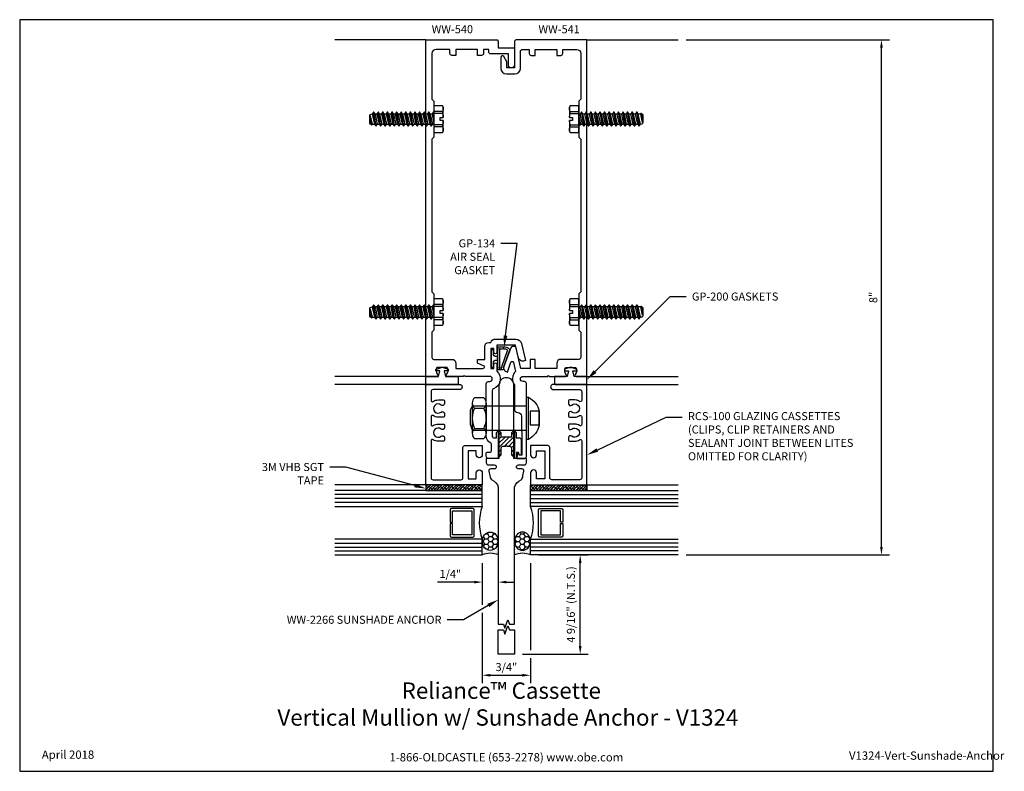
# Model space of a CAD drawing. Units: inches. Extents: x -0.7 to 14.6, y 0 to 11.7.
import ezdxf
from ezdxf import colors
from ezdxf.entities.mleader import LeaderData, LeaderLine
from ezdxf.enums import TextEntityAlignment as Align
from ezdxf.math import Vec2, Vec3

# ---------------------------------------------------------------- set-up
doc = ezdxf.new("R2010")
doc.units = ezdxf.units.IN
doc.header["$MEASUREMENT"] = 0
for name, color, linetype in [('Anchors', 7, 'Continuous'), ('Dimension', 3, 'Continuous'), ('Extrusion', 1, 'Continuous'), ('Fastener', 7, 'Continuous'), ('Gasket', 7, 'Continuous'), ('Glazing', 4, 'Continuous'), ('Machining', 30, 'Continuous'), ('Misc', 7, 'Continuous'), ('Sealant', 3, 'Continuous'), ('Tag', 7, 'Continuous'), ('Text', 6, 'Continuous')]:
    doc.layers.add(name, color=color, linetype=linetype)
doc.styles.get("Standard").update_dxf_attribs({"font": 'arial.ttf'})
doc.dimstyles.new('FULL', dxfattribs={"dimtxt": 0.125, "dimasz": 0.125, "dimexe": 0.125, "dimexo": 0.125, "dimgap": 0.0625, "dimtad": 1, "dimdec": 4, "dimzin": 3, "dimdsep": 46, "dimlunit": 4, "dimtxsty": 'Standard', "dimcen": 0.125, "dimclrd": 256, "dimclre": 256, "dimclrt": 256, "dimadec": 0, "dimazin": 0, "dimtfac": 1, "dimtdec": 4, "dimtofl": 0, "dimtmove": 0, "dimatfit": 3, "dimfxl": 0, "dimfrac": 2, "dimtolj": 1, "dimtzin": 3, "dimarcsym": 0})
pattern_1 = [(45, (-1.683125, 1.13578), (-0.02209709, 0.02209709), []), (135, (-1.683125, 1.13578), (-0.06629126, 0.02209709), [0.078125, -0.046875])]

# ---------------------------------------------------------------- blocks, each defined once
blk = doc.blocks.new('Web_Detail_Title_Block')
at = {"layer": 'defpoints'}
blk.add_lwpolyline([(-5.5, 0), (5.5, 0), (5.5, 8.5), (-5.5, 8.5)], close=True, dxfattribs=at)
at = {"layer": 'Tag', "insert": (0, 0.112), "char_height": 0.094, "attachment_point": 8}
blk.add_mtext_dynamic_manual_height_columns('1-866-OLDCASTLE (653-2278) www.obe.com', width=2.87905, gutter_width=0.625, heights=[0.123], dxfattribs=at)
at = {"layer": 'Tag'}
for tag, p, height in [('SYSTEM_001', (-0.428, 0.837), 0.185), ('DET_NAME_NO_001', (-1.067, 0.484), 0.185), ('DETNO_TITLE_001', (3.872, 0.131), 0.094)]:
    blk.add_attdef(tag, p, '', height=height, dxfattribs=at)
blk.add_attdef('DATE', text='', height=0.094, dxfattribs=at).set_placement((-5.25, 0.112), align=Align.BOTTOM_LEFT)
blk = doc.blocks.new('*D2')
at = {"layer": 'defpoints', "color": 0, "transparency": 16777216}
for p in [(9.542, 11.375), (12.703, 11.375), (9.542, 3.364)]:
    blk.add_point(p, dxfattribs=at)
at = {"layer": 'Dimension', "lineweight": -2, "transparency": 16777216}
for p, q in [((9.667, 11.375), (12.828, 11.375)), ((12.703, 3.489), (12.703, 11.25)), ((9.667, 3.364), (12.828, 3.364))]:
    blk.add_line(p, q, dxfattribs=at)
at = {"layer": 'Dimension', "transparency": 16777216}
for points in [[(12.682, 11.25), (12.724, 11.25), (12.703, 11.375)], [(12.682, 3.489), (12.724, 3.489), (12.703, 3.364)]]:
    blk.add_solid(points, dxfattribs=at)
at = {"layer": 'Dimension', "transparency": 16777216, "insert": (12.576, 7.369), "char_height": 0.125, "attachment_point": 5, "rotation": 90}
blk.add_mtext('\\A1;8"', dxfattribs=at)
blk = doc.blocks.new('*D3')
at = {"layer": 'defpoints', "color": 0, "transparency": 16777216}
for p in [(6.5, 3.364), (6.75, 3.364), (6.75, 2.942)]:
    blk.add_point(p, dxfattribs=at)
at = {"layer": 'Dimension', "lineweight": -2, "transparency": 16777216}
for p, q in [((6.5, 3.239), (6.5, 2.817)), ((6.75, 3.239), (6.75, 2.817)), ((6.375, 2.942), (5.803, 2.942)), ((6.875, 2.942), (7, 2.942))]:
    blk.add_line(p, q, dxfattribs=at)
at = {"layer": 'Dimension', "transparency": 16777216}
for points in [[(6.375, 2.963), (6.375, 2.921), (6.5, 2.942)], [(6.875, 2.963), (6.875, 2.921), (6.75, 2.942)]]:
    blk.add_solid(points, dxfattribs=at)
at = {"layer": 'Dimension', "transparency": 16777216, "insert": (6.004, 3.069), "char_height": 0.125, "attachment_point": 5}
blk.add_mtext('\\A1;1/4"', dxfattribs=at)
blk = doc.blocks.new('*D4')
at = {"layer": 'defpoints', "color": 0, "transparency": 16777216}
for p in [(6.5, 3.364), (7.25, 3.364), (7.25, 1.494)]:
    blk.add_point(p, dxfattribs=at)
at = {"layer": 'Dimension', "lineweight": -2, "transparency": 16777216}
for p, q in [((6.5, 3.239), (6.5, 2.587)), ((7.25, 3.239), (7.25, 1.886)), ((6.5, 2.462), (6.5, 1.369)), ((7.25, 1.761), (7.25, 1.369)), ((6.625, 1.494), (7.125, 1.494))]:
    blk.add_line(p, q, dxfattribs=at)
at = {"layer": 'Dimension', "transparency": 16777216}
for points in [[(6.625, 1.515), (6.625, 1.473), (6.5, 1.494)], [(7.125, 1.515), (7.125, 1.473), (7.25, 1.494)]]:
    blk.add_solid(points, dxfattribs=at)
at = {"layer": 'Dimension', "transparency": 16777216, "insert": (6.875, 1.621), "char_height": 0.125, "attachment_point": 5}
blk.add_mtext('\\A1;3/4"', dxfattribs=at)
blk = doc.blocks.new('*D5')
at = {"layer": 'defpoints', "color": 0, "transparency": 16777216}
for p in [(7.25, 3.364), (8.022, 3.364), (7, 1.824)]:
    blk.add_point(p, dxfattribs=at)
at = {"layer": 'Dimension', "lineweight": -2, "transparency": 16777216}
for p, q in [((7.375, 3.364), (8.147, 3.364)), ((8.022, 1.949), (8.022, 3.239)), ((7.125, 1.824), (8.147, 1.824))]:
    blk.add_line(p, q, dxfattribs=at)
at = {"layer": 'Dimension', "transparency": 16777216}
for points in [[(8.001, 3.239), (8.043, 3.239), (8.022, 3.364)], [(8.001, 1.949), (8.043, 1.949), (8.022, 1.824)]]:
    blk.add_solid(points, dxfattribs=at)
at = {"layer": 'Dimension', "transparency": 16777216, "insert": (7.877, 2.594), "char_height": 0.125, "attachment_point": 5, "rotation": 90}
blk.add_mtext('\\A1;4 9/16" (N.T.S.)', dxfattribs=at)
blk = doc.blocks.new('fs8')
at = {"linetype": 'ByBlock', "lineweight": -2, "ltscale": 0.25}
for p, q in [((-0.965, -0.088), (-0.984, 0.05)), ((-0.957, -0.079), (-0.984, 0.05)), ((-0.984, -0.002), (-0.984, 0.05)), ((-0.96, 0.076), (-0.923, -0.079)), ((-0.905, -0.106), (-0.94, 0.106)), ((-0.897, -0.106), (-0.933, 0.106)), ((-0.916, 0.079), (-0.881, -0.079)), ((-0.887, 0.079), (-0.851, -0.079)), ((-0.833, -0.106), (-0.869, 0.106)), ((-0.826, -0.106), (-0.861, 0.106)), ((-0.845, 0.079), (-0.809, -0.079)), ((-0.815, 0.079), (-0.78, -0.079)), ((-0.762, -0.106), (-0.798, 0.106)), ((-0.754, -0.106), (-0.79, 0.106)), ((-0.773, 0.079), (-0.738, -0.079)), ((-0.744, 0.079), (-0.708, -0.079)), ((-0.691, -0.106), (-0.726, 0.106)), ((-0.683, -0.106), (-0.718, 0.106)), ((-0.702, 0.079), (-0.667, -0.079)), ((-0.672, 0.079), (-0.637, -0.079)), ((-0.619, -0.106), (-0.655, 0.106)), ((-0.612, -0.106), (-0.647, 0.106)), ((-0.631, 0.079), (-0.595, -0.079)), ((-0.601, 0.079), (-0.565, -0.079)), ((-0.548, -0.106), (-0.583, 0.106)), ((-0.54, -0.106), (-0.576, 0.106)), ((-0.559, 0.079), (-0.524, -0.079)), ((-0.53, 0.079), (-0.494, -0.079)), ((-0.476, -0.106), (-0.512, 0.106)), ((-0.469, -0.106), (-0.504, 0.106)), ((-0.488, 0.079), (-0.452, -0.079)), ((-0.458, 0.079), (-0.423, -0.079)), ((-0.405, -0.106), (-0.44, 0.106)), ((-0.397, -0.106), (-0.433, 0.106)), ((-0.416, 0.079), (-0.381, -0.079)), ((-0.387, 0.079), (-0.351, -0.079)), ((-0.333, -0.106), (-0.369, 0.106)), ((-0.326, -0.106), (-0.361, 0.106)), ((-0.345, 0.079), (-0.309, -0.079)), ((-0.315, 0.079), (-0.28, -0.079)), ((-0.262, -0.106), (-0.298, 0.106)), ((-0.254, -0.106), (-0.29, 0.106)), ((-0.273, 0.079), (-0.238, -0.079)), ((-0.244, 0.079), (-0.208, -0.079)), ((-0.191, -0.106), (-0.226, 0.106)), ((-0.183, -0.106), (-0.218, 0.106)), ((-0.202, 0.079), (-0.167, -0.079)), ((-0.172, 0.079), (-0.137, -0.079)), ((-0.119, -0.106), (-0.155, 0.106)), ((-0.112, -0.106), (-0.147, 0.106)), ((-0.131, 0.079), (-0.095, -0.079)), ((-0.101, 0.079), (-0.065, -0.079)), ((-0.048, -0.106), (-0.083, 0.106)), ((-0.04, -0.106), (-0.076, 0.106)), ((-0.059, 0.079), (-0.024, -0.079)), ((-0.03, 0.079), (0, -0.065)), ((0, 0.042), (-0.012, 0.106)), ((0, 0.076), (-0.004, 0.106)), ((-0.973, -0.088), (-0.984, -0.002)), ((-0.981, -0.078), (-0.984, -0.002))]:
    blk.add_line(p, q, dxfattribs=at)
at = {"linetype": 'ByBlock'}
for p, q in [((0.135, 0.119), (0, 0.119)), ((0.135, 0.087), (0, 0.087)), ((0.135, -0.087), (0, -0.087)), ((0.135, -0.119), (0, -0.119))]:
    blk.add_line(p, q, dxfattribs=at)
blk.add_lwpolyline([(0, -0.206), (0.135, -0.206), (0.145, -0.185), (0.145, -0.023), (0.098, -0.023), (0.098, 0.023), (0.145, 0.023), (0.145, 0.185), (0.135, 0.206), (0, 0.206)], close=True, dxfattribs=at)
for points in [[(0.135, 0.206, -0.224461), (0.135, 0.119), (0.135, 0.087, -0.043372), (0.145, 0.023)], [(0.145, -0.023, -0.043372), (0.135, -0.087), (0.135, -0.119, -0.224461), (0.135, -0.206)]]:
    blk.add_lwpolyline(points, format="xyb", dxfattribs=at)
at = {"linetype": 'ByBlock', "lineweight": -2, "ltscale": 0.25}
blk.add_lwpolyline([(0, 0.099), (-0.004, 0.106), (-0.012, 0.106), (-0.03, 0.079), (-0.059, 0.079), (-0.076, 0.106), (-0.083, 0.106), (-0.101, 0.079), (-0.131, 0.079), (-0.147, 0.106), (-0.155, 0.106), (-0.172, 0.079), (-0.202, 0.079), (-0.218, 0.106), (-0.226, 0.106), (-0.244, 0.079), (-0.273, 0.079), (-0.29, 0.106), (-0.298, 0.106), (-0.315, 0.079), (-0.345, 0.079), (-0.361, 0.106), (-0.369, 0.106), (-0.387, 0.079), (-0.416, 0.079), (-0.433, 0.106), (-0.44, 0.106), (-0.458, 0.079), (-0.488, 0.079), (-0.504, 0.106), (-0.512, 0.106), (-0.53, 0.079), (-0.559, 0.079), (-0.576, 0.106), (-0.583, 0.106), (-0.601, 0.079), (-0.631, 0.079), (-0.647, 0.106), (-0.655, 0.106), (-0.672, 0.079), (-0.702, 0.079), (-0.718, 0.106), (-0.726, 0.106), (-0.744, 0.079), (-0.773, 0.079), (-0.79, 0.106), (-0.798, 0.106), (-0.815, 0.079), (-0.845, 0.079), (-0.861, 0.106), (-0.869, 0.106), (-0.887, 0.079), (-0.916, 0.079), (-0.933, 0.106), (-0.94, 0.106), (-0.96, 0.076), (-0.983, 0.072, 0.361341), (-1, 0.052), (-1, -0.058, 0.397402), (-0.981, -0.078), (-0.973, -0.088), (-0.965, -0.088), (-0.957, -0.079), (-0.923, -0.079), (-0.905, -0.106), (-0.897, -0.106), (-0.881, -0.079), (-0.851, -0.079), (-0.833, -0.106), (-0.826, -0.106), (-0.809, -0.079), (-0.78, -0.079), (-0.762, -0.106), (-0.754, -0.106), (-0.738, -0.079), (-0.708, -0.079), (-0.691, -0.106), (-0.683, -0.106), (-0.667, -0.079), (-0.637, -0.079), (-0.619, -0.106), (-0.612, -0.106), (-0.595, -0.079), (-0.565, -0.079), (-0.548, -0.106), (-0.54, -0.106), (-0.524, -0.079), (-0.494, -0.079), (-0.476, -0.106), (-0.469, -0.106), (-0.452, -0.079), (-0.423, -0.079), (-0.405, -0.106), (-0.397, -0.106), (-0.381, -0.079), (-0.351, -0.079), (-0.333, -0.106), (-0.326, -0.106), (-0.309, -0.079), (-0.28, -0.079), (-0.262, -0.106), (-0.254, -0.106), (-0.238, -0.079), (-0.208, -0.079), (-0.191, -0.106), (-0.183, -0.106), (-0.167, -0.079), (-0.137, -0.079), (-0.119, -0.106), (-0.112, -0.106), (-0.095, -0.079), (-0.065, -0.079), (-0.048, -0.106), (-0.04, -0.106), (-0.024, -0.079), (0, -0.079)], format="xyb", dxfattribs=at)

msp = doc.modelspace()

# ---------------------------------------------------------------- hatches: boundary and pattern name
at = {"layer": 'Gasket'}
h = msp.add_hatch(dxfattribs=at)
h.set_pattern_fill('ANSI38', color=256, scale=0.25)
h.set_pattern_definition(pattern_1)
h.paths.add_polyline_path([(5.625, 4.454), (5.625, 4.364), (6.5, 4.364), (6.5, 4.454)])
h = msp.add_hatch(dxfattribs=at)
h.set_pattern_fill('ANSI38', color=256, scale=0.25)
h.set_pattern_definition(pattern_1)
h.paths.add_polyline_path([(8.125, 4.454), (8.125, 4.364), (7.25, 4.364), (7.25, 4.454)])
at = {"layer": 'Machining'}
h = msp.add_hatch(dxfattribs=at)
h.set_pattern_fill('ANSI31', color=256, scale=0.375)
h.paths.add_polyline_path([(6.7585, 5.28987, 0.06097954), (6.75, 5.28957), (6.75, 4.8745), (6.7585, 4.883)])
h.paths.add_polyline_path([(6.9915, 5.28987, 0.38929518), (6.9595, 5.255), (6.9595, 5.202), (6.7905, 5.202), (6.7905, 5.255, 0.38929519), (6.7585, 5.28987), (6.7585, 4.883), (6.7905, 4.915), (6.7905, 5.021, -0.41421356), (6.8215, 5.052), (6.859, 5.052), (6.875, 5.068), (6.891, 5.052), (6.9285, 5.052, -0.41421356), (6.9595, 5.021), (6.9595, 4.915), (6.9915, 4.883)])
h.paths.add_polyline_path([(7, 5.28957, 0.06097954), (6.9915, 5.28987), (6.9915, 4.883), (7, 4.8745)])
at = {"layer": 'Sealant'}
h = msp.add_hatch(dxfattribs=at)
h.set_pattern_fill('HONEY', color=256, scale=0.375)
edge = h.paths.add_edge_path()
edge.add_ellipse((6.625, 3.57798), major_axis=(0, -0.14226), ratio=0.8786602, start_angle=0, end_angle=360)
h = msp.add_hatch(dxfattribs=at)
h.set_pattern_fill('HONEY', color=256, scale=0.375)
edge = h.paths.add_edge_path()
edge.add_ellipse((7.125, 3.57798), major_axis=(0, -0.14226), ratio=0.8786602, start_angle=0, end_angle=360, ccw=False)
h = msp.add_hatch(dxfattribs=at)
h.set_pattern_fill('DOTS', color=256, scale=0.375)
edge = h.paths.add_edge_path()
edge.add_ellipse((6.625, 3.57798), major_axis=(0, -0.14226), ratio=0.8786602, start_angle=270, end_angle=450, ccw=False)
edge.add_line((6.5, 3.57798), (6.5, 3.364))
edge.add_arc((6.625, 3.08604), 0.30477, 65.786067, 114.213933, ccw=False)
edge.add_line((6.75, 3.364), (6.75, 3.57798))
h = msp.add_hatch(dxfattribs=at)
h.set_pattern_fill('DOTS', color=256, scale=0.375)
edge = h.paths.add_edge_path()
edge.add_ellipse((7.125, 3.57798), major_axis=(0, -0.14226), ratio=0.8786602, start_angle=-90, end_angle=90)
edge.add_line((7.25, 3.57798), (7.25, 3.364))
edge.add_arc((7.125, 3.08604), 0.30477, 425.786067, 474.213933)
edge.add_line((7, 3.364), (7, 3.57798))

# ---------------------------------------------------------------- linework, layer by layer
for p, q in [((6.3445, 5.7265), (6.3445, 5.2535)), ((6.5625, 5.7265), (6.5625, 5.2535)), ((6.3815, 5.648), (6.5255, 5.648)), ((6.3815, 5.332), (6.5255, 5.332))]:
    msp.add_line(p, q)
msp.add_lwpolyline([(6.3815, 5.807, 0.46546934), (6.3815, 5.648, 0.23417722), (6.3815, 5.332, 0.46546934), (6.3815, 5.173), (6.5255, 5.173, 0.46546934), (6.5255, 5.332, 0.23417722), (6.5255, 5.648, 0.46546934), (6.5255, 5.807)], format="xyb", close=True)
at = {"layer": 'Anchors', "linetype": 'Continuous'}
msp.add_lwpolyline([(7.3865, 5.3805, -0.21558658), (7.2185, 5.162), (7.1875, 5.162), (7.1875, 5.818), (7.2185, 5.818, -0.21558658), (7.3865, 5.5995), (7.3865, 5.38546)], format="xyb", dxfattribs=at)
for points in [[(7.2185, 5.162), (7.2185, 5.818)], [(7.3865, 5.5995), (7.24371, 5.5995), (7.24371, 5.38546), (7.3865, 5.38546)], [(7.3865, 5.3805), (7.3865, 5.5995)]]:
    msp.add_lwpolyline(points, dxfattribs=at)
at = {"layer": 'Anchors', "linetype": 'ByBlock'}
msp.add_lwpolyline([(7.1875, 5.6775), (6.34351, 5.6775), (6.31251, 5.6145), (6.31251, 5.3965), (6.34351, 5.3025), (7.1875, 5.3025)], dxfattribs=at)
at = {"layer": 'Extrusion', "linetype": 'ByBlock'}
for points in [[(6.9285, 5.052), (6.891, 5.052), (6.875, 5.068), (6.859, 5.052), (6.8215, 5.052, 0.41421356), (6.7905, 5.021), (6.7905, 4.915), (6.7405, 4.865), (6.5935, 4.865, -0.41421356), (6.5625, 4.896), (6.5625, 4.945, -0.41421356), (6.5825, 4.965), (6.6225, 4.965, 0.41421356), (6.6425, 4.985), (6.6425, 5.08477, 0.28261526), (6.63154, 5.10261, -0.28261526), (6.5625, 5.215), (6.5625, 6.03, -0.41421356), (6.5935, 6.061), (6.6165, 6.061, 1), (6.6165, 6.141), (6.23345, 6.141), (6.21845, 6.156), (6.20345, 6.141), (5.958, 6.141, -0.65050762), (5.94466, 6.17109, 0.32509702), (5.95652, 6.281), (5.79348, 6.281, 0.32509702), (5.80534, 6.17109, -0.65050762), (5.792, 6.141), (5.625, 6.141), (5.625, 11.375), (6.73, 11.375), (6.75, 11.355), (6.75, 11.25), (7, 11.25), (7, 10.9845, -1), (6.906, 10.9845), (6.906, 11.156), (6.631, 11.156, -0.41421356), (6.6, 11.187), (6.6, 11.225), (6.51985, 11.225), (6.51985, 11.162, -0.41421356), (6.48885, 11.131), (6.42627, 11.131), (6.42627, 11.225), (6.09168, 11.225), (6.09168, 11.131), (6.02909, 11.131, -0.41421356), (5.99809, 11.162), (5.99809, 11.225), (5.7815, 11.225, 0.41421356), (5.719, 11.1625), (5.719, 10.453), (5.75, 10.422), (5.75, 10.156), (5.735, 10.141), (5.75, 10.126), (5.75, 9.86), (5.719, 9.829), (5.719, 7.45319), (5.75, 7.42219), (5.75, 7.15619), (5.735, 7.14119), (5.75, 7.12619), (5.75, 6.86019), (5.719, 6.82919), (5.719, 6.437, 0.41421356), (5.75, 6.406), (6.02918, 6.406, -0.41421356), (6.09168, 6.3435), (6.09168, 6.266), (6.50726, 6.266, 0.41421356), (6.53826, 6.297), (6.42627, 6.34418), (6.42627, 6.406), (6.53826, 6.406), (6.53826, 6.6075, -0.41421356), (6.60076, 6.67), (6.6335, 6.67), (6.64619, 6.69056, -0.26013452), (6.69938, 6.72024), (7.02208, 6.72024, -0.34921563), (7.10977, 6.65049), (7.17058, 6.38709), (7.13989, 6.38, -0.41421356), (7.06493, 6.42684), (7.0189, 6.62624), (6.7275, 6.62624), (6.7275, 6.5135, -1), (6.6825, 6.5135), (6.6825, 6.576), (6.6325, 6.576), (6.6325, 6.266), (6.6825, 6.266), (6.6825, 6.3285, -1), (6.7275, 6.3285), (6.7275, 6.22308, -0.55707282), (6.67627, 5.94721, 0.30936942), (6.6565, 5.91831), (6.6565, 5.215, 0.41421356), (6.6885, 5.183), (6.7205, 5.183), (6.7205, 5.255, -1), (6.7905, 5.255), (6.7905, 5.202), (6.9595, 5.202), (6.9595, 5.255, -1), (7.0295, 5.255), (7.0295, 5.1832), (7.0865, 5.1832, -0.41421356), (7.1065, 5.1632), (7.1065, 4.915), (7.07841, 4.915), (7.0637, 4.95712), (7.02989, 4.95712), (7.02989, 4.865), (7.0095, 4.865), (6.9595, 4.915), (6.9595, 5.021, 0.41421356)], [(6.83633, 6.29498, 0.41421356), (6.87368, 6.21487), (6.89013, 6.20889), (6.94575, 6.36172, -0.74673542), (6.98403, 6.35938), (7.01677, 6.21761, 0.36726358), (6.9995, 6.00472), (6.9995, 5.632, 0.41421352), (7.0535, 5.578, -0.41421352), (7.1075, 5.524), (7.1075, 5.28795), (7.1155, 5.28235), (7.1155, 4.915), (7.0741, 4.915), (7.06487, 4.94142), (7.05487, 4.94142, 0.41421356), (7.04487, 4.93142), (7.04487, 4.89616), (7.03799, 4.88928), (7.03799, 4.865), (7.1565, 4.865, 0.41421356), (7.1875, 4.896), (7.1875, 6.03003, 0.41421356), (7.1565, 6.061), (7.1335, 6.061, -1), (7.1335, 6.141), (7.5168, 6.141), (7.5318, 6.156), (7.5468, 6.141), (7.792, 6.141, 0.65050762), (7.80534, 6.17109, -0.32509702), (7.79348, 6.281), (7.95652, 6.281, -0.32509702), (7.94466, 6.17109, 0.65050762), (7.958, 6.141), (8.125, 6.141), (8.125, 11.375), (7.02, 11.375), (7, 11.355), (7, 10.9375), (6.881, 10.9375), (6.881, 11.03178), (6.83365, 11.1138, 0.76732699), (6.787, 11.1013), (6.787, 10.9335, 0.41421356), (6.877, 10.8435), (7.004, 10.8435, 0.41421356), (7.094, 10.9335), (7.094, 11.19381, -0.41421356), (7.125, 11.22481), (7.23015, 11.22481), (7.23015, 11.162, 0.41421356), (7.26115, 11.131), (7.32373, 11.131), (7.32373, 11.22481), (7.65832, 11.22481), (7.65832, 11.131), (7.72091, 11.131, 0.41421356), (7.75191, 11.162), (7.75191, 11.22481), (7.9685, 11.22481, -0.41421356), (8.031, 11.16231), (8.031, 10.453), (8, 10.422), (8, 10.156), (8.015, 10.141), (8, 10.126), (8, 9.86), (8.031, 9.829), (8.031, 7.45319), (8, 7.42219), (8, 7.15619), (8.015, 7.14119), (8, 7.12619), (8, 6.86019), (8.031, 6.82919), (8.031, 6.437, -0.41421356), (8, 6.406), (7.72082, 6.406, 0.41421356), (7.65832, 6.3435), (7.65832, 6.266), (7.32339, 6.266), (7.32339, 6.406), (7.24539, 6.406), (7.24539, 6.266), (7.10207, 6.266), (7.02912, 6.58197, 0.34921563), (6.99891, 6.606), (6.97124, 6.606, 0.31529879), (6.94211, 6.5856)], [(5.91127, 5.522, -0.41421356), (5.89627, 5.507), (5.813, 5.507, -0.15324436), (5.73643, 5.53103, 0.60591918), (5.705, 5.51462), (5.705, 5.39238, 0.60591918), (5.73643, 5.37597, -0.15324436), (5.813, 5.4), (5.89627, 5.4, -0.41421356), (5.91127, 5.385), (5.91127, 5.344, -0.64183377), (5.86002, 5.32052, 2.18292462), (5.86002, 5.21148, -0.64183377), (5.91127, 5.188), (5.91127, 5.147, -0.41421356), (5.89627, 5.132), (5.813, 5.132, -0.15324436), (5.73643, 5.15603, 0.60591918), (5.705, 5.13962), (5.705, 4.565, 0.41421356), (5.736, 4.534), (6.169, 4.534, 0.41421356), (6.2, 4.565), (6.2, 5.033, -0.41421356), (6.231, 5.064), (6.5, 5.064), (6.5, 4.923, -1), (6.406, 4.923), (6.406, 4.984), (6.28, 4.984), (6.28, 4.548), (6.406, 4.548), (6.406, 4.641, -1), (6.5, 4.641), (6.5, 4.454), (5.625, 4.454), (5.625, 6.016), (6.147, 6.016, -1), (6.147, 5.936), (5.736, 5.936, 0.41421356), (5.705, 5.905), (5.705, 5.76738, 0.60591918), (5.73643, 5.75097, -0.15324436), (5.813, 5.775), (5.89627, 5.775, -0.41421356), (5.91127, 5.76), (5.91127, 5.719, -0.64183377), (5.86002, 5.69552, 2.18292462), (5.86002, 5.58648, -0.64183377), (5.91127, 5.563)], [(7.83873, 5.522, 0.41421356), (7.85373, 5.507), (7.937, 5.507, 0.15324436), (8.01357, 5.53103, -0.60591918), (8.045, 5.51462), (8.045, 5.39238, -0.60591918), (8.01357, 5.37597, 0.15324436), (7.937, 5.4), (7.85373, 5.4, 0.41421356), (7.83873, 5.385), (7.83873, 5.344, 0.64183377), (7.88998, 5.32052, -2.18292462), (7.88998, 5.21148, 0.64183377), (7.83873, 5.188), (7.83873, 5.147, 0.41421356), (7.85373, 5.132), (7.937, 5.132, 0.15324436), (8.01357, 5.15603, -0.60591918), (8.045, 5.13962), (8.045, 4.565, -0.41421356), (8.014, 4.534), (7.581, 4.534, -0.41421356), (7.55, 4.565), (7.55, 5.033, 0.41421356), (7.519, 5.064), (7.25, 5.064), (7.25, 4.923, 1), (7.344, 4.923), (7.344, 4.984), (7.47, 4.984), (7.47, 4.548), (7.344, 4.548), (7.344, 4.641, 1), (7.25, 4.641), (7.25, 4.454), (8.125, 4.454), (8.125, 6.016), (7.603, 6.016, 1), (7.603, 5.936), (8.014, 5.936, -0.41421356), (8.045, 5.905), (8.045, 5.76738, -0.60591918), (8.01357, 5.75097, 0.15324436), (7.937, 5.775), (7.85373, 5.775, 0.41421356), (7.83873, 5.76), (7.83873, 5.719, 0.64183377), (7.88998, 5.69552, -2.18292462), (7.88998, 5.58648, 0.64183377), (7.83873, 5.563)]]:
    msp.add_lwpolyline(points, format="xyb", close=True, dxfattribs=at)
at = {"layer": 'Extrusion', "linetype": 'Continuous'}
msp.add_lwpolyline([(6.75, 2.28849), (6.828, 2.28849), (6.8515, 2.22393), (6.8985, 2.35306), (6.922, 2.28849), (7, 2.28849), (7, 4.41812, -0.25476279), (7.10304, 4.531, 0.11019523), (7.1331, 4.5921), (7.1472, 4.66621, 0.47041974), (7.11675, 4.703), (7.0625, 4.703, -1), (7.0625, 4.765), (7.1565, 4.765, 0.41421356), (7.1875, 4.796), (7.1875, 4.865), (6.9915, 4.865), (6.9915, 6.0045, 1), (6.7585, 6.0045), (6.7585, 4.865), (6.5625, 4.865), (6.5625, 4.796, 0.41421356), (6.5935, 4.765), (6.6875, 4.765, -1), (6.6875, 4.703), (6.63325, 4.703, 0.47041974), (6.6028, 4.66621), (6.6169, 4.5921, 0.11019523), (6.64696, 4.531, -0.25476279), (6.75, 4.41812)], format="xyb", close=True, dxfattribs=at)
msp.add_lwpolyline([(7, 2.19889), (7, 1.82359), (6.75, 1.82359), (6.75, 2.19889), (6.828, 2.19889), (6.8515, 2.13432), (6.8985, 2.26346), (6.922, 2.19889)], close=True, dxfattribs=at)
at = {"layer": 'Gasket', "linetype": 'ByBlock'}
for points in [[(6.81859, 6.246, 0.46290917), (6.83339, 6.26344, -0.12880996), (6.83633, 6.29498), (6.92508, 6.53882, 0.37959955), (6.90995, 6.57708, 0.10531435), (6.8385, 6.596), (6.7385, 6.596), (6.7385, 6.246)], [(6.7385, 6.4665), (6.7385, 6.4665, -0.26794919), (6.71165, 6.451), (6.7025, 6.451, -0.41421356), (6.6775, 6.476), (6.6775, 6.546, 0.41421356), (6.6675, 6.556), (6.6475, 6.556, 0.41421356), (6.6375, 6.546), (6.6375, 6.296, 0.41421356), (6.6475, 6.286), (6.6675, 6.286, 0.41421356), (6.6775, 6.296), (6.6775, 6.366, -0.41421356), (6.7025, 6.391), (6.71165, 6.391, -0.26794919), (6.7385, 6.3755), (6.7385, 6.3755)], [(6.79929, 6.27621), (6.80259, 6.27621, -0.08038383), (6.80814, 6.30524), (6.89408, 6.54136, 0.39626181), (6.88867, 6.55395, 0.08656899), (6.83944, 6.5659, 1.00638433), (6.82344, 6.566), (6.7765, 6.566, 2.41421356), (6.7685, 6.558), (6.7685, 6.284, 2.41421356), (6.7765, 6.276), (6.78665, 6.276, 1.38631319)], [(5.635, 6.016, -0.41421356), (5.625, 6.026), (5.625, 6.141), (5.82, 6.141), (5.84, 6.226), (5.78, 6.226), (5.78, 6.25054), (5.875, 6.286), (5.97, 6.251), (5.97, 6.226), (5.91, 6.226), (5.93, 6.141), (6.125, 6.141), (6.125, 6.026, -0.41421352), (6.115, 6.016)], [(8.115, 6.016, 0.41421356), (8.125, 6.026), (8.125, 6.141), (7.93, 6.141), (7.91, 6.226), (7.97, 6.226), (7.97, 6.25054), (7.875, 6.286), (7.78, 6.251), (7.78, 6.226), (7.84, 6.226), (7.82, 6.141), (7.625, 6.141), (7.625, 6.026, 0.41421352), (7.635, 6.016)]]:
    msp.add_lwpolyline(points, format="xyb", close=True, dxfattribs=at)
at = {"layer": 'Gasket'}
for points in [[(5.625, 4.454), (5.625, 4.364), (6.5, 4.364), (6.5, 4.454)], [(8.125, 4.454), (8.125, 4.364), (7.25, 4.364), (7.25, 4.454)]]:
    msp.add_lwpolyline(points, close=True, dxfattribs=at)
at = {"layer": 'Glazing', "linetype": 'ByBlock', "ltscale": 0.75}
for p, q in [((6.5, 4.302), (4.20768, 4.302)), ((7.25, 4.302), (9.54232, 4.302)), ((6.5, 4.24), (4.20768, 4.24)), ((6.5, 4.178), (4.20768, 4.178)), ((7.25, 4.24), (9.54232, 4.24)), ((7.25, 4.178), (9.54232, 4.178)), ((4.20768, 3.55), (6.5, 3.55)), ((9.54232, 3.55), (7.25, 3.55)), ((4.20768, 3.488), (6.5, 3.488)), ((4.20768, 3.426), (6.5, 3.426)), ((9.54232, 3.488), (7.25, 3.488)), ((9.54232, 3.426), (7.25, 3.426))]:
    msp.add_line(p, q, dxfattribs=at)
for points in [[(4.20768, 4.116), (6.5, 4.116), (6.5, 4.364), (4.20768, 4.364)], [(9.54232, 4.116), (7.25, 4.116), (7.25, 4.364), (9.54232, 4.364)], [(4.20768, 3.364), (6.5, 3.364), (6.5, 3.612), (4.20768, 3.612)], [(9.54232, 3.364), (7.25, 3.364), (7.25, 3.612), (9.54232, 3.612)]]:
    msp.add_lwpolyline(points, dxfattribs=at)
at = {"layer": 'Glazing', "linetype": 'ByBlock'}
for points in [[(6, 4.068), (6, 3.874), (6.036, 3.874), (6.036, 4.052), (6.339, 4.052), (6.339, 3.676), (6.036, 3.676), (6.036, 3.854), (6, 3.854), (6, 3.66, 0.41421356), (6.02, 3.64), (6.355, 3.64, 0.41421356), (6.375, 3.66), (6.375, 4.068, 0.41421356), (6.355, 4.088), (6.02, 4.088, 0.41421356)], [(7.75, 4.068), (7.75, 3.874), (7.714, 3.874), (7.714, 4.052), (7.411, 4.052), (7.411, 3.676), (7.714, 3.676), (7.714, 3.854), (7.75, 3.854), (7.75, 3.66, -0.41421356), (7.73, 3.64), (7.395, 3.64, -0.41421356), (7.375, 3.66), (7.375, 4.068, -0.41421356), (7.395, 4.088), (7.73, 4.088, -0.41421356)]]:
    msp.add_lwpolyline(points, format="xyb", close=True, dxfattribs=at)
for centre, start, end in [((7.16487, 3.864), 159.24208, 200.75792), ((6.58513, 3.864), 339.24208, 20.75792)]:
    msp.add_arc(centre, 0.71102, start, end, dxfattribs=at)
at = {"layer": 'Machining'}
for p, q in [((6.75, 5.28957), (6.75, 4.8745)), ((7, 5.28957), (7, 4.8745))]:
    msp.add_line(p, q, dxfattribs=at)
at = {"layer": 'Misc'}
for p, q in [((5.625, 11.375), (4.20768, 11.375)), ((8.125, 11.375), (9.54232, 11.375)), ((5.625, 6.141), (4.20768, 6.141)), ((8.125, 6.141), (9.54232, 6.141)), ((5.625, 6.016), (4.20768, 6.016)), ((8.125, 6.016), (9.54232, 6.016)), ((5.625, 4.454), (4.20768, 4.454)), ((8.125, 4.454), (9.54232, 4.454))]:
    msp.add_line(p, q, dxfattribs=at)
at = {"layer": 'Sealant'}
for centre in [(6.625, 3.08604), (7.125, 3.08604)]:
    msp.add_arc(centre, 0.30477, 65.786067, 114.213933, dxfattribs=at)
msp.add_ellipse((6.625, 3.57798), major_axis=(0, -0.14226), ratio=0.8786602, dxfattribs=at)
at = {"layer": 'Sealant', "extrusion": (0, 0, -1)}
msp.add_ellipse((7.125, 3.57798), major_axis=(0, -0.14226), ratio=0.8786602, dxfattribs=at)

# ---------------------------------------------------------------- block references
ref = msp.add_blockref('Web_Detail_Title_Block', (6.875, 0), dxfattribs=dict(xscale=1.375, yscale=1.375, zscale=1.375))
ref.add_attrib('SYSTEM_001', '%%UReliance™ Cassette', (5.2488, 1.12758), dxfattribs={"layer": 'Tag', "height": 0.254375})
ref.add_attrib('DET_NAME_NO_001', '%%UVertical Mullion w/ Sunshade Anchor - V1324', (3.31739, 0.70982), dxfattribs={"layer": 'Tag', "height": 0.254375})
ref.add_attrib('DETNO_TITLE_001', 'V1324-Vert-Sunshade-Anchor', (12.19904, 0.17985), dxfattribs={"layer": 'Tag', "height": 0.12925})
ref.add_attrib('DATE', 'April 2018', dxfattribs={"layer": 'Tag', "height": 0.12925}).set_placement((-0.34375, 0.154), align=Align.BOTTOM_LEFT)
at = {"layer": 'Fastener'}
for p in [(5.75, 10.141), (5.75, 7.14119)]:
    msp.add_blockref('fs8', p, dxfattribs=at)
at = {"layer": 'Fastener', "rotation": 180}
for p in [(8, 10.141), (8, 7.14119)]:
    msp.add_blockref('fs8', p, dxfattribs=at)

# ---------------------------------------------------------------- texts
at = {"layer": 'Text'}
for s, p in [('WW-540', (6.03566, 11.437)), ('WW-541', (7.69498, 11.437))]:
    msp.add_text(s, height=0.125, dxfattribs=at).set_placement(p, align=Align.BOTTOM_CENTER)

# ---------------------------------------------------------------- dimensions: what is measured, and where the dimension line sits
at = {"layer": 'Dimension'}
dim = msp.add_linear_dim(base=(12.70269, 11.375), p1=(9.54232, 3.364), p2=(9.54232, 11.375), angle=90, dimstyle='FULL', dxfattribs=at)
dim.commit()
dim.dimension.update_dxf_attribs({"geometry": '*D2', "text_midpoint": (12.57637, 7.3695)})
dim = msp.add_linear_dim(base=(6.75, 2.94189), p1=(6.5, 3.364), p2=(6.75, 3.364), dimstyle='FULL', dxfattribs=at)
dim.commit()
dim.dimension.update_dxf_attribs({"geometry": '*D3', "text_midpoint": (6.00407, 2.94189), "dimtype": 160})
dim = msp.add_linear_dim(base=(7.25, 1.49399), p1=(6.5, 3.364), p2=(7.25, 3.364), dimstyle='FULL', dxfattribs=at)
dim.commit()
dim.dimension.update_dxf_attribs({"geometry": '*D4', "text_midpoint": (6.875, 1.62117)})
dim = msp.add_linear_dim(base=(8.02177, 3.364), p1=(7, 1.82359), p2=(7.25, 3.364), angle=90, text='4 9/16" (N.T.S.)', dimstyle='FULL', dxfattribs=at)
dim.commit()
dim.dimension.update_dxf_attribs({"geometry": '*D5', "text_midpoint": (7.87733, 2.59379)})

# ---------------------------------------------------------------- leaders
at = {"layer": 'Text'}
ml = msp.add_multileader_mtext('Standard', dxfattribs=at)
ml.set_content('GP-134 AIR SEAL GASKET', color=256)
ml.set_leader_properties()
ml.build(insert=Vec2(0, 0))
ml.multileader.update_dxf_attribs({"dogleg_length": 0.25, "arrow_head_size": 0.18})
ctx = ml.context
ctx.base_point, ctx.char_height, ctx.arrow_head_size, ctx.landing_gap_size, ctx.plane_origin = Vec3(5.831, 8.20839), 0.125, 0.18, 0.09, Vec3(6.8385, 6.596)
ctx.text_align_type = 2
notes = []
notes.append((ctx, [(0, (1, 1, 0), (7.04093, 8.20839), (-1, 0), 0.25, [(0, [(6.8385, 6.596)], 0, [])])]))
ctx.mtext.insert, ctx.mtext.width, ctx.mtext.alignment, ctx.mtext.flow_direction = Vec3(6.70093, 8.27195), 0.8167807, 3, 5
ml = msp.add_multileader_mtext('Standard', dxfattribs=at)
ml.set_content('GP-200 GASKETS', color=256)
ml.set_leader_properties()
ml.build(insert=Vec2(0, 0))
ml.multileader.update_dxf_attribs({"dogleg_length": 0.25, "arrow_head_size": 0.18})
ctx = ml.context
ctx.base_point, ctx.char_height, ctx.arrow_head_size, ctx.landing_gap_size, ctx.plane_origin = Vec3(9.66766, 7.38166), 0.125, 0.18, 0.09, Vec3(8.125, 6.089)
notes.append((ctx, [(0, (1, 1, 0), (9.41766, 7.38166), (1, 0), 0.25, [(0, [(8.125, 6.089)], 0, [])])]))
ctx.mtext.insert, ctx.mtext.width, ctx.mtext.flow_direction = Vec3(9.75766, 7.44523), 1.6663494, 5
ml = msp.add_multileader_mtext('Standard', dxfattribs=at)
ml.set_content('RCS-100 GLAZING CASSETTES{\\C7; \\P(CLIPS, CLIP RETAINERS AND SEALANT JOINT BETWEEN LITES OMITTED FOR CLARITY)}', color=256)
ml.set_leader_properties()
ml.build(insert=Vec2(0, 0))
ml.multileader.update_dxf_attribs({"dogleg_length": 0.25, "arrow_head_size": 0.18})
ctx = ml.context
ctx.base_point, ctx.char_height, ctx.arrow_head_size, ctx.landing_gap_size, ctx.plane_origin = Vec3(9.60681, 5.50512), 0.125, 0.18, 0.09, Vec3(8.125, 4.91854)
notes.append((ctx, [(0, (1, 1, 0), (9.35681, 5.50512), (1, 0), 0.25, [(0, [(8.125, 4.91854)], 0, [])])]))
ctx.mtext.insert, ctx.mtext.width, ctx.mtext.flow_direction = Vec3(9.69681, 5.58599), 2.7505016, 5
ml = msp.add_multileader_mtext('Standard', dxfattribs=at)
ml.set_content('3M VHB SGT TAPE', color=256)
ml.set_leader_properties()
ml.build(insert=Vec2(0, 0))
ml.multileader.update_dxf_attribs({"dogleg_length": 0.25, "arrow_head_size": 0.18})
ctx = ml.context
ctx.base_point, ctx.char_height, ctx.arrow_head_size, ctx.landing_gap_size, ctx.plane_origin = Vec3(3.10387, 4.73081), 0.125, 0.18, 0.09, Vec3(5.625, 4.39728)
ctx.text_align_type = 2
notes.append((ctx, [(0, (1, 1, 0), (4.38022, 4.73081), (-1, 0), 0.25, [(0, [(5.625, 4.39728)], 0, [])])]))
ctx.mtext.insert, ctx.mtext.width, ctx.mtext.alignment, ctx.mtext.flow_direction = Vec3(4.04022, 4.79438), 0.9870963, 3, 5
ml = msp.add_multileader_mtext('Standard', dxfattribs=at)
ml.set_content('WW-2266 SUNSHADE ANCHOR', color=256)
ml.set_leader_properties()
ml.build(insert=Vec2(0, 0))
ml.multileader.update_dxf_attribs({"dogleg_length": 0.25, "arrow_head_size": 0.18})
ctx = ml.context
ctx.base_point, ctx.char_height, ctx.arrow_head_size, ctx.landing_gap_size, ctx.plane_origin = Vec3(3.18066, 2.35542), 0.125, 0.18, 0.09, Vec3(6.75, 2.66911)
ctx.text_align_type = 2
notes.append((ctx, [(0, (1, 1, 0), (6.20667, 2.35542), (-1, 0), 0.25, [(0, [(6.75, 2.66911)], 0, [])])]))
ctx.mtext.insert, ctx.mtext.alignment, ctx.mtext.flow_direction = Vec3(5.86667, 2.41899), 3, 5
for ctx, leaders in notes:
    for number, flags, end, landing, length, lines in leaders:
        leader = LeaderData()
        leader.index, (leader.has_last_leader_line, leader.has_dogleg_vector, leader.attachment_direction) = number, flags
        leader.last_leader_point, leader.dogleg_vector, leader.dogleg_length = Vec3(end), Vec3(landing), length
        for number, points, colour, breaks in lines:
            line = LeaderLine()
            line.index, line.vertices, line.color, line.breaks = number, Vec3.list(points), colors.encode_raw_color(colour), breaks
            leader.lines.append(line)
        ctx.leaders.append(leader)

doc.saveas('drawing.dxf')
